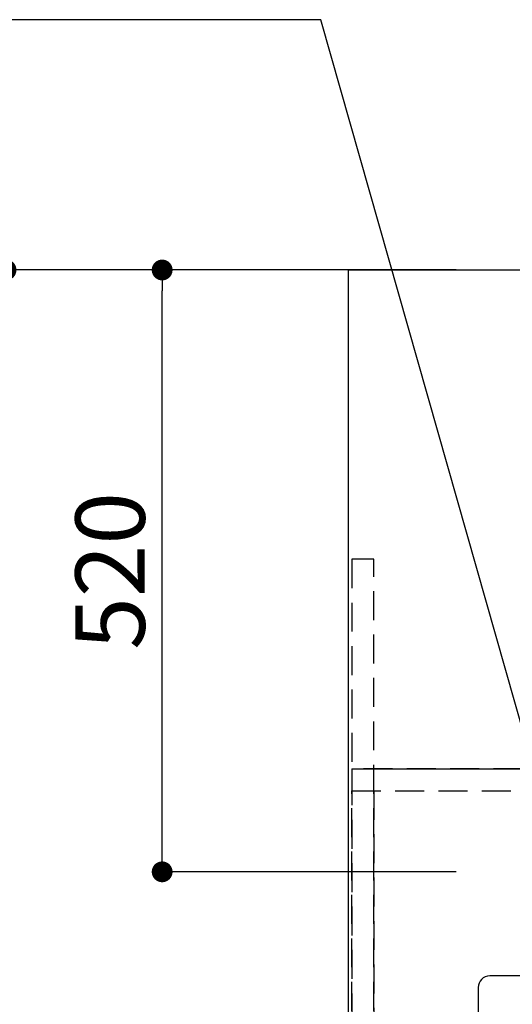
# Model space of a CAD drawing. Extents: x 0 to 26473, y -11045 to -2175.
# Drawn here: x 15449 to 15875, y -4342 to -3491 of the extents above; entities that cross this region are included whole.
import ezdxf

# ---------------------------------------------------------------- set-up
doc = ezdxf.new("R2010")
doc.units = 0
doc.header["$LTSCALE"] = 50
doc.header["$MEASUREMENT"] = 0
for name, pattern in [('CENTER', [2, 1.25, -0.25, 0.25, -0.25]), ('DASHED', [0.75, 0.5, -0.25]), ('HIDDEN', [0.375, 0.25, -0.125])]:
    doc.linetypes.add(name, pattern=pattern)
doc.layers.get('0').update_dxf_attribs({"linetype": 'CONTINUOUS'})
doc.layers.get('DEFPOINTS').update_dxf_attribs({"color": 146, "linetype": 'CONTINUOUS'})
for name, color, linetype in [('111-壁仕上', 3, 'CONTINUOUS'), ('121-キャビネット（中）', 253, 'HIDDEN'), ('126-甲板', 2, 'CONTINUOUS'), ('150-機器', 8, 'CONTINUOUS'), ('160-文字', 254, 'CONTINUOUS'), ('166-寸法B', 11, 'CONTINUOUS')]:
    doc.layers.add(name, color=color, linetype=linetype)
doc.styles.add('KH001', font='txt')
doc.dimstyles.new('KH1xx030', dxfattribs={"dimscale": 30, "dimtxt": 2, "dimasz": 0.6, "dimexe": 0.3, "dimexo": 1.2, "dimgap": 0.5, "dimtad": 3, "dimdec": 1, "dimdsep": 46, "dimlunit": 6, "dimtxsty": 'KH001', "dimblk": 'DOT', "dimcen": 1, "dimdle": 1, "dimclrd": 256, "dimclre": 256, "dimclrt": 256, "dimadec": 0, "dimazin": 0, "dimtfac": 1, "dimtdec": 1, "dimtix": 1, "dimtmove": 2, "dimatfit": 3, "dimldrblk": 'CLOSEDBLANK', "dimfxl": 1, "dimtolj": 1, "dimtzin": 0, "dimlwd": -1, "dimlwe": -1, "dimarcsym": 0})

# ---------------------------------------------------------------- blocks, each defined once
blk = doc.blocks.new('_Dot')
at = {"color": 0, "linetype": 'ByBlock', "lineweight": -2}
blk.add_line((-0.5, 0), (-1, 0), dxfattribs=at)
at = {"color": 0, "linetype": 'ByBlock', "const_width": 0.5}
blk.add_lwpolyline([(-0.25, 0, 1), (0.25, 0, 1)], format="xyb", close=True, dxfattribs=at)
blk = doc.blocks.new('*D169')
at = {"layer": '166-寸法B', "transparency": 16777216}
for p, q in [((15826.3, -3707.12), (15563, -3707.12)), ((15572, -4209.12), (15572, -3725.12)), ((15826.3, -4227.12), (15563, -4227.12))]:
    blk.add_line(p, q, dxfattribs=at)
at = {"layer": 'DEFPOINTS', "color": 0, "transparency": 16777216}
for p in [(15572, -3707.12), (15862.3, -3707.12), (15862.3, -4227.12)]:
    blk.add_point(p, dxfattribs=at)
at = {"layer": '166-寸法B', "transparency": 16777216, "xscale": 18, "yscale": 18, "zscale": 18}
for p, rotation in [((15572, -3707.12), 90), ((15572, -4227.12), 270)]:
    blk.add_blockref('_Dot', p, dxfattribs=dict(at, rotation=rotation))
at = {"layer": '166-寸法B', "transparency": 16777216, "insert": (15527, -3967.12), "char_height": 60, "attachment_point": 5, "rotation": 90, "style": 'KH001'}
blk.add_mtext('\\A1;520', dxfattribs=at)
blk = doc.blocks.new('_ClosedBlank')
at = {"color": 0, "linetype": 'ByBlock', "lineweight": -2}
for p, q in [((-1, 0.167), (0, 0)), ((-1, 0.167), (-1, -0.167)), ((0, 0), (-1, -0.167))]:
    blk.add_line(p, q, dxfattribs=at)
blk = doc.blocks.new('*D170')
at = {"layer": '166-寸法B', "transparency": 16777216}
for p, q in [((15697.06, -3707.12), (15428, -3707.12)), ((15437, -3725.12), (15437, -4499.12)), ((15826.65, -4517.12), (15428, -4517.12))]:
    blk.add_line(p, q, dxfattribs=at)
at = {"layer": 'DEFPOINTS', "color": 0, "transparency": 16777216}
for p in [(15733.06, -3707.12), (15437, -4517.12), (15862.65, -4517.12)]:
    blk.add_point(p, dxfattribs=at)
at = {"layer": '166-寸法B', "transparency": 16777216, "xscale": 18, "yscale": 18, "zscale": 18}
for p, rotation in [((15437, -3707.12), 90), ((15437, -4517.12), 270)]:
    blk.add_blockref('_Dot', p, dxfattribs=dict(at, rotation=rotation))
at = {"layer": '166-寸法B', "transparency": 16777216, "insert": (15392, -4112.12), "char_height": 60, "attachment_point": 5, "rotation": 90, "style": 'KH001'}
blk.add_mtext('\\A1;810', dxfattribs=at)

msp = doc.modelspace()

# ---------------------------------------------------------------- linework, layer by layer
at = {"layer": '111-壁仕上', "color": 253, "linetype": 'CENTER', "ltscale": 2}
msp.add_line((15733.06, -3707.12), (14572.21, -3707.12), dxfattribs=at)
at = {"layer": '121-キャビネット（中）', "ltscale": 2}
for p, q in [((15736.06, -4138.12), (18021.06, -4138.12)), ((15755.06, -4138.12), (18005.06, -4138.12))]:
    msp.add_line(p, q, dxfattribs=at)
msp.add_lwpolyline([(15736.06, -4797.12), (15755.06, -4797.12), (15755.06, -3957.12), (15736.06, -3957.12)], close=True, dxfattribs=at)
msp.add_lwpolyline([(18005.06, -4797.12), (15755.06, -4797.12), (15755.06, -4138.12)], dxfattribs=at)
at = {"layer": '126-甲板'}
msp.add_lwpolyline([(15733.06, -3707.12), (18021.06, -3707.12), (18021.06, -4807.12), (15733.06, -4807.12)], close=True, dxfattribs=at)
at = {"layer": '150-機器', "color": 2, "linetype": 'Continuous'}
msp.add_lwpolyline([(16435.22, -4317.12), (15855.22, -4317.12, 0.414214), (15845.22, -4327.12), (15845.22, -4707.12, 0.414214), (15855.22, -4717.12), (16435.22, -4717.12, 0.414214), (16445.22, -4707.12), (16445.22, -4327.12, 0.414214)], format="xyb", close=True, dxfattribs=at)
at = {"layer": 'DEFPOINTS', "linetype": 'DASHED'}
for points in [[(18021.06, -4138.12), (15736.06, -4138.12), (15736.06, -4157.12), (18021.06, -4157.12)], [(15755.06, -4797.12), (15736.06, -4797.12), (15736.06, -4157.12), (15755.06, -4157.12)], [(15755.06, -4797.12), (15755.06, -4797.12), (15755.06, -4157.12), (15755.06, -4157.12)]]:
    msp.add_lwpolyline(points, close=True, dxfattribs=at)

# ---------------------------------------------------------------- dimensions: what is measured, and where the dimension line sits
at = {"layer": '166-寸法B'}
dim = msp.add_linear_dim(base=(15437, -4517.12), p1=(15733.06, -3707.12), p2=(15862.65, -4517.12), angle=90, dimstyle='KH1xx030', dxfattribs=at)
dim.commit()
dim.dimension.update_dxf_attribs({"geometry": '*D170', "text_midpoint": (15392, -4112.12)})
dim = msp.add_linear_dim(base=(15572, -3707.12), p1=(15862.3, -4227.12), p2=(15862.3, -3707.12), angle=90, dimstyle='KH1xx030', override={"dimtmove": 0}, dxfattribs=at)
dim.commit()
dim.dimension.update_dxf_attribs({"geometry": '*D169', "text_midpoint": (15572, -3967.12), "dimtype": 128})

# ---------------------------------------------------------------- leaders
at = {"layer": '160-文字', "annotation_type": 0, "has_hookline": 1, "hookline_direction": 1}
for points, text_width in [([(15918.51, -4227.12), (15709.27, -3490.87), (15691.27, -3490.87)], 735.84), ([(16605.06, -4207.12), (16017.5, -5521.19), (15999.5, -5521.19)], 1240.2), ([(16874.51, -4214.43), (16329.65, -5769.02), (16311.65, -5769.02)], 1630.05), ([(16025.07, -4219.74), (15463.06, -5230.33), (15445.06, -5230.33)], 963.96)]:
    msp.add_leader(points, dimstyle='KH1xx030', override={"dimgap": 0.5, "dimtad": 1}, dxfattribs=dict(at, text_width=text_width))
at = {"layer": '160-文字'}
msp.add_leader([(16265.07, -4227.12), (15463.06, -5230.33)], dimstyle='KH1xx030', override={"dimgap": 0.5, "dimtad": 1}, dxfattribs=at)

doc.saveas('drawing.dxf')
